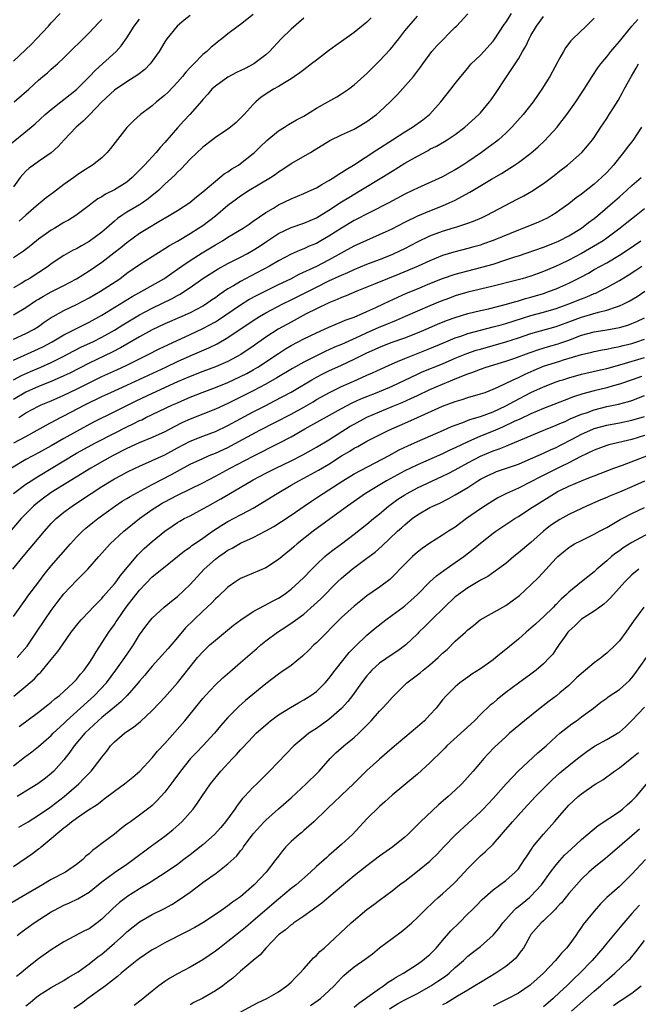
# Model space of a CAD drawing. Units: inches. Extents: x 2631000 to 2634000, y 1512000 to 1515000.
# Drawn here: x 2631240 to 2631338, y 1513842 to 1513998 of the extents above; entities that cross this region are included whole.
import ezdxf

# ---------------------------------------------------------------- set-up
doc = ezdxf.new("R2010")
doc.units = ezdxf.units.IN
doc.header["$MEASUREMENT"] = 0
doc.layers.add('LD26311512_2ft', color=4, linetype='Continuous')

msp = doc.modelspace()

# ---------------------------------------------------------------- linework, layer by layer
at = {"layer": 'LD26311512_2ft'}
for points, elevation in [([(2631238.08, 1513977.92), (2631241.82, 1513981), (2631242.46, 1513981.54), (2631244.03, 1513983), (2631245, 1513983.82), (2631246.51, 1513985), (2631247, 1513985.36), (2631249, 1513986.98), (2631251.06, 1513989), (2631252, 1513990), (2631253.13, 1513991), (2631255.27, 1513993), (2631256.1, 1513993.9), (2631257, 1513995.14), (2631258.16, 1513997), (2631259, 1513998.09)], 8640), ([(2631239, 1513944.12), (2631243, 1513945.87), (2631243.76, 1513946.24), (2631245.15, 1513947), (2631247, 1513948.12), (2631251, 1513950.12), (2631253, 1513951.23), (2631257.83, 1513954.17), (2631259.37, 1513955), (2631262.84, 1513957), (2631263, 1513957.1), (2631264.1, 1513957.9), (2631265, 1513958.5), (2631265.69, 1513959), (2631267, 1513959.9), (2631268.89, 1513961.11), (2631271, 1513962.37), (2631272.13, 1513963), (2631273, 1513963.55), (2631275.4, 1513965), (2631276.34, 1513965.66), (2631277, 1513966.1), (2631279, 1513967.49), (2631280.19, 1513968.19), (2631281, 1513968.69), (2631283, 1513969.66), (2631285, 1513970.48), (2631286.18, 1513971), (2631287, 1513971.39), (2631287.89, 1513971.89), (2631289, 1513972.54), (2631289.76, 1513973), (2631290.48, 1513973.52), (2631291, 1513973.81), (2631291.7, 1513974.3), (2631292.89, 1513975), (2631296.57, 1513977.43), (2631299.06, 1513979), (2631301, 1513980.25), (2631302.25, 1513981), (2631303.85, 1513982.15), (2631304.94, 1513983), (2631305, 1513983.06), (2631306.7, 1513985), (2631308.32, 1513987), (2631309, 1513987.92), (2631309.87, 1513989), (2631311, 1513990.36), (2631311.28, 1513990.72), (2631311.54, 1513991), (2631313, 1513992.38), (2631313.54, 1513993), (2631315, 1513994.64), (2631315.16, 1513994.84), (2631316.75, 1513997.25), (2631317, 1513997.57), (2631317.93, 1513999)], 8654), ([(2631239, 1513991.47), (2631241.85, 1513994.15), (2631242.68, 1513995), (2631244.57, 1513997), (2631245, 1513997.5), (2631246.39, 1513999)], 8636), ([(2631239, 1513947.41), (2631241, 1513948.32), (2631242.3, 1513949), (2631243, 1513949.44), (2631243.9, 1513950.1), (2631245, 1513950.83), (2631245.28, 1513951), (2631247, 1513951.98), (2631249, 1513952.92), (2631251, 1513953.96), (2631252.79, 1513955), (2631255.85, 1513957), (2631257, 1513957.85), (2631259, 1513959.24), (2631261, 1513960.54), (2631263, 1513961.76), (2631263.74, 1513962.26), (2631265, 1513962.96), (2631267, 1513964.16), (2631268.34, 1513965), (2631269, 1513965.44), (2631271.02, 1513966.98), (2631273, 1513968.66), (2631274.34, 1513969.66), (2631275, 1513970.13), (2631276.37, 1513971), (2631279.71, 1513973), (2631280.48, 1513973.52), (2631281, 1513973.92), (2631281.67, 1513974.33), (2631283, 1513975.22), (2631286.08, 1513977), (2631286.67, 1513977.33), (2631289.14, 1513978.86), (2631291, 1513979.77), (2631292.42, 1513980.42), (2631293, 1513980.7), (2631293.53, 1513981), (2631295, 1513981.88), (2631296.51, 1513983), (2631297, 1513983.41), (2631298.71, 1513985), (2631299.84, 1513986.16), (2631302.39, 1513989), (2631303.52, 1513990.48), (2631303.86, 1513991), (2631305.31, 1513993), (2631306.1, 1513993.9), (2631309, 1513996.82), (2631309.2, 1513997), (2631311, 1513998.92)], 8652), ([(2631267, 1513998.66), (2631266.06, 1513997.94), (2631264.94, 1513997), (2631263.32, 1513995), (2631263, 1513994.52), (2631262.08, 1513993), (2631261, 1513991.44), (2631260.65, 1513991), (2631259.85, 1513990.15), (2631258.73, 1513989.26), (2631257, 1513988.17), (2631255, 1513986.83), (2631253, 1513985.03), (2631251.06, 1513982.94), (2631250.08, 1513981.92), (2631248.95, 1513981), (2631247.05, 1513979), (2631246.08, 1513977.92), (2631245, 1513976.94), (2631243, 1513975.54), (2631242.2, 1513975), (2631241.52, 1513974.48), (2631241, 1513974.01), (2631240.51, 1513973.49), (2631240.09, 1513973), (2631239, 1513971.57)], 8642), ([(2631239, 1513951.29), (2631241, 1513952.44), (2631242.52, 1513953.48), (2631243, 1513953.78), (2631243.76, 1513954.24), (2631245, 1513954.94), (2631247, 1513955.93), (2631249, 1513956.96), (2631251, 1513958.25), (2631253, 1513959.63), (2631254.92, 1513961.08), (2631256.04, 1513961.96), (2631257, 1513962.75), (2631259, 1513964.19), (2631260.3, 1513965), (2631262.07, 1513966.07), (2631263.67, 1513967), (2631265, 1513967.82), (2631266.94, 1513969.06), (2631268.03, 1513969.97), (2631269, 1513970.73), (2631271, 1513972.46), (2631271.73, 1513973), (2631272.42, 1513973.58), (2631273, 1513973.94), (2631273.62, 1513974.38), (2631274.67, 1513975), (2631275, 1513975.24), (2631277, 1513976.82), (2631277.21, 1513977), (2631278.11, 1513977.89), (2631279.14, 1513978.86), (2631281, 1513980.43), (2631281.93, 1513981), (2631282.58, 1513981.42), (2631283.84, 1513982.16), (2631285, 1513982.75), (2631287, 1513984), (2631288.83, 1513985), (2631290.22, 1513985.78), (2631291, 1513986.28), (2631292.07, 1513987), (2631293, 1513987.71), (2631295, 1513989.49), (2631295.74, 1513990.26), (2631297, 1513991.49), (2631298.69, 1513993.31), (2631299, 1513993.66), (2631299.6, 1513994.4), (2631300.04, 1513995), (2631301, 1513996.24), (2631301.63, 1513997), (2631303, 1513998.6)], 8650), ([(2631239, 1513940.99), (2631240.31, 1513941.69), (2631241.69, 1513942.31), (2631243.33, 1513943), (2631245, 1513943.73), (2631247, 1513944.73), (2631248.47, 1513945.53), (2631249.81, 1513946.19), (2631251.58, 1513947), (2631253, 1513947.72), (2631255, 1513948.85), (2631256.32, 1513949.68), (2631259, 1513951.27), (2631261, 1513952.32), (2631264.16, 1513953.84), (2631265, 1513954.34), (2631265.44, 1513954.56), (2631266.13, 1513955), (2631267, 1513955.6), (2631269, 1513957.04), (2631271.42, 1513958.58), (2631273, 1513959.41), (2631275, 1513960.42), (2631276.09, 1513961), (2631277, 1513961.51), (2631277.92, 1513962.08), (2631279.12, 1513962.88), (2631281, 1513964.15), (2631283, 1513965.11), (2631285, 1513965.79), (2631287, 1513966.64), (2631289, 1513967.87), (2631291, 1513969.18), (2631292.12, 1513969.88), (2631294.05, 1513971), (2631297.37, 1513973), (2631299, 1513974.03), (2631301, 1513975.27), (2631303, 1513976.42), (2631304.69, 1513977.31), (2631305, 1513977.49), (2631306.01, 1513977.99), (2631307.28, 1513978.72), (2631307.72, 1513979), (2631309, 1513979.86), (2631310.54, 1513981), (2631312.74, 1513983), (2631313, 1513983.28), (2631314.43, 1513985), (2631314.67, 1513985.33), (2631315.49, 1513986.51), (2631317, 1513988.8), (2631318.49, 1513991), (2631319, 1513991.82), (2631319.67, 1513993), (2631320.17, 1513993.83), (2631320.72, 1513995), (2631321, 1513995.5), (2631321.88, 1513997), (2631323, 1513998.5)], 8656), ([(2631295.69, 1513998.31), (2631295, 1513997.62), (2631293, 1513996), (2631291, 1513994.56), (2631290.06, 1513993.94), (2631288.91, 1513993.09), (2631287, 1513991.61), (2631286.25, 1513991), (2631285, 1513990.09), (2631284.39, 1513989.61), (2631283.52, 1513989), (2631283, 1513988.67), (2631282.2, 1513988.2), (2631281, 1513987.45), (2631280.22, 1513987), (2631279.47, 1513986.53), (2631278.27, 1513985.73), (2631277.39, 1513985), (2631277, 1513984.61), (2631275.56, 1513983), (2631275, 1513982.43), (2631274.27, 1513981.73), (2631273.41, 1513981), (2631273, 1513980.68), (2631271, 1513979.34), (2631270.53, 1513979), (2631269, 1513977.81), (2631267, 1513975.92), (2631265.58, 1513974.42), (2631265, 1513973.89), (2631264.58, 1513973.42), (2631263, 1513971.95), (2631262.03, 1513971), (2631261.48, 1513970.52), (2631261, 1513970.16), (2631260.36, 1513969.64), (2631259.47, 1513969), (2631259, 1513968.7), (2631257, 1513967.51), (2631256.19, 1513967), (2631255.48, 1513966.52), (2631255, 1513966.13), (2631253.73, 1513965), (2631253, 1513964.38), (2631251, 1513962.88), (2631249.78, 1513962.22), (2631249, 1513961.75), (2631248.48, 1513961.52), (2631247, 1513960.66), (2631245, 1513959.35), (2631244.54, 1513959), (2631241.51, 1513957), (2631241, 1513956.69), (2631240.25, 1513956.25), (2631239, 1513955.55)], 8648), ([(2631331, 1513998.28), (2631330.4, 1513997.6), (2631329.74, 1513997), (2631327.61, 1513995), (2631327.31, 1513994.69), (2631326.45, 1513993.55), (2631326.13, 1513993), (2631325.58, 1513991.98), (2631323.97, 1513989), (2631322.72, 1513987), (2631321.33, 1513985), (2631319.76, 1513983), (2631317.98, 1513981), (2631317, 1513980.06), (2631315.84, 1513979), (2631315.37, 1513978.63), (2631314.23, 1513977.77), (2631313.16, 1513977), (2631311, 1513975.53), (2631310.2, 1513975), (2631309, 1513974.25), (2631308.18, 1513973.82), (2631307, 1513973.12), (2631303, 1513971.35), (2631302.32, 1513971), (2631301, 1513970.37), (2631298.46, 1513969), (2631295.47, 1513967.47), (2631293, 1513966.19), (2631291, 1513965.02), (2631289, 1513963.76), (2631287.72, 1513963), (2631287, 1513962.59), (2631285.87, 1513962.13), (2631285, 1513961.72), (2631284.46, 1513961.54), (2631283, 1513960.88), (2631281, 1513959.84), (2631279.56, 1513959), (2631276.58, 1513957.42), (2631275, 1513956.57), (2631273.88, 1513955.88), (2631273, 1513955.37), (2631271.58, 1513954.42), (2631271, 1513953.98), (2631270.41, 1513953.59), (2631269.6, 1513953), (2631269, 1513952.64), (2631267, 1513951.59), (2631265.71, 1513951), (2631263, 1513949.83), (2631261, 1513948.88), (2631259, 1513947.78), (2631255.96, 1513946.04), (2631254.64, 1513945.36), (2631251, 1513943.64), (2631247.95, 1513942.05), (2631247, 1513941.59), (2631245, 1513940.74), (2631243, 1513939.93), (2631241, 1513939.02), (2631239, 1513937.86)], 8658), ([(2631285, 1513998.24), (2631283, 1513996.51), (2631281.45, 1513995), (2631279.58, 1513993), (2631279, 1513992.45), (2631277.07, 1513991), (2631275.71, 1513990.29), (2631274.37, 1513989.63), (2631273, 1513988.92), (2631271, 1513987.48), (2631270.45, 1513987), (2631269.8, 1513986.2), (2631269, 1513985.39), (2631268.83, 1513985.17), (2631266.95, 1513983), (2631266, 1513982), (2631265, 1513980.9), (2631263, 1513978.56), (2631262.24, 1513977.76), (2631261.63, 1513977), (2631259.75, 1513975), (2631259.38, 1513974.62), (2631259, 1513974.19), (2631258.4, 1513973.6), (2631257.84, 1513973), (2631257, 1513972.31), (2631255, 1513971.05), (2631253.62, 1513970.38), (2631253, 1513969.96), (2631252.38, 1513969.62), (2631251.53, 1513969), (2631251, 1513968.58), (2631248.87, 1513967), (2631247.71, 1513966.29), (2631247, 1513965.89), (2631245.55, 1513965), (2631245, 1513964.7), (2631243, 1513963.28), (2631241.74, 1513962.26), (2631240.62, 1513961.38), (2631239, 1513960.32)], 8646), ([(2631239.15, 1513985), (2631241.46, 1513987), (2631243, 1513988.43), (2631243.69, 1513989), (2631244.39, 1513989.61), (2631245, 1513990.16), (2631245.97, 1513991), (2631247, 1513991.95), (2631251, 1513995.91), (2631252.49, 1513997.51), (2631253, 1513998.04)], 8638), ([(2631239.84, 1513935), (2631241, 1513935.73), (2631243, 1513936.82), (2631243.39, 1513937), (2631245, 1513937.67), (2631247, 1513938.55), (2631249, 1513939.5), (2631251, 1513940.53), (2631253, 1513941.51), (2631255.41, 1513942.59), (2631257, 1513943.33), (2631260.38, 1513945), (2631262.11, 1513945.89), (2631263.46, 1513946.54), (2631267, 1513948.16), (2631269, 1513949.1), (2631271, 1513950.18), (2631271.52, 1513950.48), (2631275, 1513952.85), (2631276.32, 1513953.68), (2631277.61, 1513954.39), (2631279, 1513955.09), (2631281, 1513956.08), (2631282.93, 1513957), (2631284.28, 1513957.72), (2631287.05, 1513959), (2631289, 1513960.01), (2631291, 1513961.12), (2631293, 1513962.21), (2631295, 1513963.12), (2631297, 1513963.98), (2631299, 1513964.89), (2631301, 1513965.93), (2631303.05, 1513966.95), (2631305, 1513967.76), (2631307, 1513968.54), (2631308.06, 1513969), (2631309, 1513969.45), (2631310.02, 1513970.02), (2631311.31, 1513970.69), (2631314.77, 1513972.77), (2631316.33, 1513973.67), (2631318.41, 1513975), (2631319, 1513975.41), (2631321, 1513976.89), (2631322.14, 1513977.86), (2631323.16, 1513978.84), (2631325.15, 1513981), (2631325.58, 1513981.57), (2631326.69, 1513983), (2631328.09, 1513985), (2631329, 1513986.38), (2631329.43, 1513987), (2631330.69, 1513989), (2631331.61, 1513990.39), (2631332.04, 1513991), (2631333, 1513992.16), (2631333.63, 1513993), (2631334.26, 1513993.74), (2631335, 1513994.57), (2631337, 1513996.98), (2631337.93, 1513998.07)], 8660), ([(2631277, 1513998.84), (2631275, 1513997.27), (2631274.62, 1513997), (2631273, 1513995.76), (2631272.04, 1513995), (2631271.44, 1513994.56), (2631271, 1513994.21), (2631270.35, 1513993.65), (2631269.66, 1513993), (2631269, 1513992.48), (2631267.59, 1513991), (2631267.27, 1513990.73), (2631267, 1513990.42), (2631266.3, 1513989.7), (2631265.78, 1513989), (2631265, 1513988.11), (2631263.49, 1513986.51), (2631263, 1513986.04), (2631262.43, 1513985.57), (2631261.69, 1513985), (2631261, 1513984.4), (2631259.15, 1513983), (2631258.02, 1513981.98), (2631257, 1513980.95), (2631254.39, 1513977.61), (2631253.88, 1513977), (2631253, 1513976.16), (2631251.56, 1513975), (2631249.99, 1513974.01), (2631249, 1513973.35), (2631248.56, 1513973), (2631247, 1513971.89), (2631245.36, 1513970.64), (2631244.2, 1513969.8), (2631243.25, 1513969), (2631243, 1513968.8), (2631241, 1513967.08), (2631239.9, 1513966.1)], 8644), ([(2631239.09, 1513931), (2631241, 1513932.02), (2631242.77, 1513933), (2631244.19, 1513933.81), (2631246.46, 1513935), (2631247, 1513935.27), (2631250.33, 1513937), (2631253, 1513938.32), (2631254.46, 1513939), (2631257, 1513940.13), (2631263.15, 1513943), (2631265, 1513943.88), (2631267, 1513944.78), (2631269.95, 1513946.05), (2631271.3, 1513946.7), (2631273, 1513947.66), (2631277, 1513950.37), (2631277.99, 1513951), (2631279, 1513951.58), (2631281.7, 1513953), (2631283, 1513953.65), (2631287, 1513955.68), (2631289, 1513956.64), (2631290.62, 1513957.38), (2631291, 1513957.58), (2631292, 1513958), (2631293, 1513958.48), (2631295, 1513959.31), (2631297, 1513960.06), (2631299, 1513960.85), (2631299.35, 1513961), (2631301, 1513961.8), (2631303, 1513962.83), (2631305, 1513963.78), (2631307, 1513964.53), (2631308.9, 1513965.1), (2631309.23, 1513965.22), (2631311, 1513965.79), (2631311.89, 1513966.11), (2631313.29, 1513966.71), (2631313.91, 1513967), (2631317, 1513968.64), (2631317.72, 1513969), (2631319, 1513969.68), (2631319.87, 1513970.13), (2631321.15, 1513970.85), (2631323, 1513972.09), (2631324.66, 1513973.34), (2631325.58, 1513974.07), (2631326.76, 1513975), (2631329.04, 1513977), (2631329.97, 1513978.03), (2631330.74, 1513979), (2631331, 1513979.38), (2631332.06, 1513981), (2631332.45, 1513981.55), (2631333, 1513982.38), (2631333.4, 1513983), (2631334.05, 1513984.05), (2631334.79, 1513985.21), (2631335.51, 1513986.49), (2631335.76, 1513987), (2631336.92, 1513989.08), (2631337.67, 1513990.33), (2631338.05, 1513991)], 8662), ([(2631338.52, 1513981), (2631337.11, 1513978.89), (2631336.22, 1513977.78), (2631335.65, 1513977), (2631335, 1513976.21), (2631334.05, 1513975), (2631333, 1513973.81), (2631332.16, 1513973), (2631331, 1513971.97), (2631329, 1513970.4), (2631328.18, 1513969.82), (2631327, 1513968.88), (2631325.58, 1513967.86), (2631325, 1513967.44), (2631324.31, 1513967), (2631323.46, 1513966.54), (2631323, 1513966.31), (2631322.09, 1513965.91), (2631319.79, 1513965), (2631319, 1513964.71), (2631315, 1513963.03), (2631313.5, 1513962.5), (2631313, 1513962.33), (2631311.96, 1513962.04), (2631311, 1513961.78), (2631308.78, 1513961.22), (2631307, 1513960.65), (2631305, 1513959.84), (2631303.12, 1513959), (2631300.22, 1513957.78), (2631298.29, 1513957), (2631296.06, 1513956.06), (2631293.41, 1513955), (2631291.71, 1513954.29), (2631291, 1513954.04), (2631290.29, 1513953.71), (2631289, 1513953.19), (2631287, 1513952.22), (2631285.41, 1513951.41), (2631283, 1513950.14), (2631280.97, 1513949.03), (2631279, 1513947.76), (2631277, 1513946.33), (2631275.06, 1513945), (2631273, 1513943.91), (2631271, 1513943.06), (2631269, 1513942.32), (2631267, 1513941.53), (2631265, 1513940.65), (2631261, 1513938.81), (2631258.41, 1513937.59), (2631255, 1513935.93), (2631251.72, 1513934.28), (2631249, 1513932.82), (2631247, 1513931.71), (2631245, 1513930.55), (2631243, 1513929.42), (2631241, 1513928.35), (2631238.69, 1513927)], 8664), ([(2631239, 1513922.98), (2631241, 1513924.47), (2631241.8, 1513925), (2631242.54, 1513925.46), (2631243, 1513925.73), (2631245, 1513926.93), (2631247, 1513928.15), (2631249, 1513929.35), (2631252.03, 1513931), (2631255, 1513932.54), (2631257, 1513933.55), (2631257.99, 1513934.01), (2631259, 1513934.53), (2631259.33, 1513934.67), (2631259.99, 1513935), (2631264.21, 1513937), (2631265, 1513937.36), (2631266.15, 1513937.85), (2631267, 1513938.23), (2631268.91, 1513939), (2631271, 1513939.77), (2631273, 1513940.57), (2631275, 1513941.5), (2631275.99, 1513942.01), (2631277, 1513942.58), (2631277.72, 1513943), (2631281, 1513945.16), (2631282.12, 1513945.88), (2631283, 1513946.4), (2631285, 1513947.47), (2631287, 1513948.45), (2631289, 1513949.34), (2631291, 1513950.17), (2631291.58, 1513950.42), (2631293, 1513950.93), (2631295, 1513951.78), (2631296.42, 1513952.42), (2631297.66, 1513953), (2631298.56, 1513953.44), (2631299.92, 1513954.08), (2631301.3, 1513954.7), (2631303, 1513955.41), (2631305, 1513956.23), (2631306.99, 1513957.01), (2631309, 1513957.72), (2631311, 1513958.26), (2631313.2, 1513958.8), (2631315, 1513959.32), (2631317, 1513959.96), (2631318.45, 1513960.45), (2631319, 1513960.62), (2631323, 1513962.01), (2631325, 1513962.78), (2631325.48, 1513963), (2631325.58, 1513963.05), (2631327, 1513963.79), (2631329, 1513965.01), (2631330.12, 1513965.88), (2631331, 1513966.54), (2631331.58, 1513967), (2631333.94, 1513969), (2631335, 1513969.96), (2631336.19, 1513971), (2631337, 1513971.77), (2631338.43, 1513973)], 8666), ([(2631339, 1513968.07), (2631337.67, 1513967), (2631336.16, 1513965.84), (2631335.13, 1513965), (2631333, 1513963.41), (2631332.42, 1513963), (2631331.55, 1513962.45), (2631329.02, 1513961), (2631327, 1513959.92), (2631325.58, 1513959.24), (2631325, 1513958.96), (2631323.6, 1513958.4), (2631323, 1513958.13), (2631322.16, 1513957.84), (2631321, 1513957.42), (2631319.59, 1513957), (2631318.78, 1513956.78), (2631315, 1513955.81), (2631311, 1513954.85), (2631309, 1513954.27), (2631308.07, 1513953.93), (2631306.61, 1513953.39), (2631305, 1513952.71), (2631301.09, 1513951), (2631299.62, 1513950.38), (2631299, 1513950.14), (2631298.2, 1513949.8), (2631296.78, 1513949.22), (2631295, 1513948.43), (2631293.91, 1513947.91), (2631291, 1513946.59), (2631289.87, 1513946.13), (2631289, 1513945.72), (2631288.49, 1513945.51), (2631287, 1513944.79), (2631285, 1513943.8), (2631283.22, 1513942.78), (2631280.72, 1513941.28), (2631279, 1513940.3), (2631277, 1513939.24), (2631275, 1513938.22), (2631273, 1513937.25), (2631271, 1513936.34), (2631267, 1513934.75), (2631265.8, 1513934.2), (2631264.47, 1513933.53), (2631263, 1513932.75), (2631261, 1513931.84), (2631258.93, 1513931), (2631257, 1513930.11), (2631254.82, 1513929), (2631253, 1513927.99), (2631251.26, 1513927), (2631245, 1513923.13), (2631244.79, 1513923), (2631243.75, 1513922.25), (2631242.63, 1513921.37), (2631242.2, 1513921), (2631240.25, 1513919), (2631235.96, 1513914.04)], 8668), ([(2631238.9, 1513911), (2631240.56, 1513913), (2631241.68, 1513914.32), (2631242.24, 1513915), (2631243.93, 1513917), (2631245, 1513918.21), (2631245.77, 1513919), (2631247, 1513920.03), (2631248.29, 1513921), (2631249.94, 1513922.06), (2631251.31, 1513923), (2631253, 1513924.09), (2631254.49, 1513925), (2631255, 1513925.29), (2631256.13, 1513925.87), (2631257, 1513926.34), (2631258.32, 1513927), (2631259, 1513927.32), (2631261, 1513928.19), (2631263, 1513929.11), (2631265, 1513930.2), (2631267, 1513931.25), (2631269, 1513932.05), (2631271, 1513932.81), (2631273, 1513933.74), (2631277, 1513935.89), (2631279, 1513936.93), (2631280.37, 1513937.63), (2631281.68, 1513938.32), (2631283, 1513939.04), (2631286.27, 1513941), (2631287, 1513941.41), (2631288.05, 1513941.95), (2631289, 1513942.4), (2631291, 1513943.3), (2631293, 1513944.23), (2631295, 1513945.24), (2631296.21, 1513945.79), (2631297, 1513946.18), (2631299, 1513946.96), (2631301, 1513947.64), (2631303, 1513948.4), (2631304.4, 1513949), (2631306.21, 1513949.79), (2631307.63, 1513950.37), (2631309, 1513950.87), (2631311, 1513951.47), (2631313, 1513951.97), (2631314.25, 1513952.25), (2631316.89, 1513952.89), (2631318.61, 1513953.39), (2631319, 1513953.49), (2631320.15, 1513953.85), (2631321, 1513954.07), (2631323, 1513954.68), (2631323.93, 1513955), (2631325, 1513955.41), (2631325.58, 1513955.67), (2631327, 1513956.3), (2631328.8, 1513957.2), (2631330.1, 1513957.9), (2631331, 1513958.43), (2631333, 1513959.53), (2631335, 1513960.71), (2631336.38, 1513961.62), (2631338.38, 1513963)], 8670), ([(2631239, 1513903.48), (2631241, 1513906.25), (2631241.3, 1513906.7), (2631243.01, 1513909), (2631243.86, 1513910.14), (2631245, 1513911.52), (2631248.03, 1513915), (2631249, 1513916.04), (2631249.95, 1513917), (2631250.5, 1513917.5), (2631251.6, 1513918.4), (2631252.36, 1513919), (2631255, 1513920.94), (2631256.25, 1513921.75), (2631257, 1513922.18), (2631257.5, 1513922.5), (2631261, 1513924.38), (2631264.03, 1513925.97), (2631265, 1513926.52), (2631267, 1513927.6), (2631269, 1513928.54), (2631270.04, 1513929), (2631271, 1513929.38), (2631273, 1513930.29), (2631273.47, 1513930.53), (2631278.05, 1513933), (2631283, 1513935.56), (2631285, 1513936.67), (2631286.48, 1513937.52), (2631287, 1513937.85), (2631289.06, 1513939), (2631291, 1513939.93), (2631293.4, 1513941), (2631295, 1513941.74), (2631295.89, 1513942.11), (2631297.25, 1513942.75), (2631299, 1513943.52), (2631299.87, 1513943.87), (2631301, 1513944.36), (2631305, 1513945.95), (2631307.14, 1513946.86), (2631309, 1513947.61), (2631309.91, 1513947.91), (2631311, 1513948.3), (2631313, 1513948.86), (2631315, 1513949.36), (2631316.29, 1513949.71), (2631317, 1513949.89), (2631321, 1513951.15), (2631323, 1513951.7), (2631325, 1513952.29), (2631325.58, 1513952.5), (2631327, 1513953), (2631329, 1513953.82), (2631329.86, 1513954.14), (2631331, 1513954.64), (2631331.27, 1513954.73), (2631331.84, 1513955), (2631333, 1513955.59), (2631335, 1513956.71), (2631336.42, 1513957.58), (2631337.63, 1513958.37), (2631338.56, 1513959)], 8672), ([(2631239.6, 1513897), (2631241.18, 1513898.82), (2631242.69, 1513901), (2631244, 1513903), (2631245, 1513904.47), (2631246.08, 1513905.92), (2631247, 1513907.09), (2631249, 1513909.21), (2631250.81, 1513911), (2631252.55, 1513913), (2631254.32, 1513915), (2631256.48, 1513917), (2631258.98, 1513919), (2631261, 1513920.44), (2631261.83, 1513921), (2631262.56, 1513921.44), (2631263, 1513921.68), (2631263.88, 1513922.12), (2631265, 1513922.72), (2631269, 1513924.66), (2631271, 1513925.7), (2631273.37, 1513927), (2631277, 1513928.9), (2631281.06, 1513930.93), (2631283, 1513931.94), (2631285.2, 1513933.2), (2631291, 1513936.44), (2631292.67, 1513937.33), (2631294.04, 1513937.96), (2631295, 1513938.36), (2631296.62, 1513939), (2631299, 1513939.98), (2631301, 1513940.91), (2631303, 1513941.88), (2631303.77, 1513942.23), (2631307, 1513943.54), (2631309, 1513944.39), (2631310.85, 1513945.15), (2631312.34, 1513945.66), (2631313, 1513945.86), (2631317, 1513946.99), (2631319, 1513947.64), (2631321, 1513948.31), (2631325, 1513949.43), (2631325.58, 1513949.64), (2631327, 1513950.15), (2631329, 1513950.9), (2631331.69, 1513951.69), (2631333, 1513952), (2631334.55, 1513952.55), (2631335, 1513952.68), (2631335.71, 1513953), (2631336.56, 1513953.44), (2631337.82, 1513954.18), (2631339.06, 1513955)], 8674), ([(2631239.09, 1513890.91), (2631241, 1513892.49), (2631242.35, 1513893.65), (2631243, 1513894.36), (2631243.33, 1513894.67), (2631243.64, 1513895), (2631245, 1513896.68), (2631246.05, 1513897.95), (2631246.76, 1513899), (2631248.18, 1513901), (2631249.4, 1513902.6), (2631249.73, 1513903), (2631251, 1513904.31), (2631251.64, 1513905), (2631252.31, 1513905.69), (2631253, 1513906.36), (2631253.28, 1513906.72), (2631255, 1513908.67), (2631255.26, 1513909), (2631255.99, 1513910.01), (2631258.73, 1513913.27), (2631259.74, 1513914.26), (2631261, 1513915.36), (2631263, 1513917.03), (2631264.17, 1513917.83), (2631265, 1513918.39), (2631265.38, 1513918.62), (2631266.07, 1513919), (2631267, 1513919.47), (2631269, 1513920.54), (2631269.79, 1513921), (2631271.87, 1513922.13), (2631273.14, 1513922.86), (2631277, 1513925.14), (2631279, 1513926.2), (2631280.57, 1513927), (2631283, 1513928.18), (2631284.87, 1513929.13), (2631287, 1513930.32), (2631289, 1513931.5), (2631292.38, 1513933.62), (2631293, 1513933.98), (2631295, 1513935.08), (2631297, 1513935.94), (2631299, 1513936.75), (2631300.59, 1513937.41), (2631301.98, 1513938.02), (2631303, 1513938.52), (2631305, 1513939.45), (2631307, 1513940.3), (2631309.23, 1513941.23), (2631311, 1513941.93), (2631311.81, 1513942.19), (2631313, 1513942.68), (2631313.92, 1513943), (2631317, 1513943.93), (2631318.42, 1513944.42), (2631320.73, 1513945.27), (2631322.22, 1513945.78), (2631323.76, 1513946.24), (2631325.31, 1513946.69), (2631325.58, 1513946.78), (2631327, 1513947.28), (2631329, 1513948.03), (2631331, 1513948.58), (2631333, 1513948.91), (2631335, 1513949.28), (2631336.34, 1513949.66), (2631337, 1513949.9), (2631337.78, 1513950.22), (2631339, 1513950.78)], 8676), ([(2631239.91, 1513886.09), (2631243, 1513888.35), (2631244.47, 1513889.53), (2631245, 1513889.92), (2631245.56, 1513890.44), (2631246.29, 1513891), (2631247, 1513891.62), (2631248.49, 1513893), (2631248.73, 1513893.27), (2631249, 1513893.54), (2631249.65, 1513894.35), (2631250.22, 1513895), (2631251, 1513896.1), (2631251.57, 1513897), (2631252.09, 1513897.91), (2631254.14, 1513901), (2631255, 1513902.22), (2631255.31, 1513902.69), (2631255.49, 1513903), (2631256.85, 1513905), (2631259, 1513907.68), (2631261, 1513909.77), (2631262.5, 1513911), (2631265, 1513912.98), (2631266.11, 1513913.89), (2631267, 1513914.5), (2631267.28, 1513914.72), (2631267.68, 1513915), (2631269, 1513915.89), (2631270.55, 1513917), (2631272.02, 1513917.98), (2631273, 1513918.56), (2631275, 1513919.59), (2631276.3, 1513920.3), (2631277, 1513920.66), (2631278.46, 1513921.53), (2631280.77, 1513923), (2631283, 1513924.3), (2631284.23, 1513925), (2631285, 1513925.39), (2631287.34, 1513926.66), (2631289, 1513927.65), (2631291, 1513928.93), (2631292.31, 1513929.69), (2631293, 1513930.14), (2631293.56, 1513930.44), (2631295, 1513931.26), (2631297, 1513932.28), (2631298.47, 1513933), (2631301, 1513934.11), (2631303.04, 1513935.04), (2631307, 1513936.8), (2631309, 1513937.57), (2631310.11, 1513937.89), (2631311, 1513938.19), (2631313, 1513938.75), (2631313.73, 1513939), (2631315, 1513939.48), (2631315.85, 1513939.85), (2631318.2, 1513941), (2631319, 1513941.36), (2631320.1, 1513941.9), (2631321.5, 1513942.5), (2631323, 1513943.12), (2631325.58, 1513943.95), (2631326.13, 1513944.13), (2631329, 1513945), (2631330.62, 1513945.38), (2631331, 1513945.49), (2631332.27, 1513945.73), (2631333, 1513945.84), (2631333.94, 1513946.06), (2631335, 1513946.24), (2631335.59, 1513946.41), (2631337, 1513946.75), (2631337.79, 1513947), (2631339, 1513947.42)], 8678), ([(2631239, 1513879.83), (2631240.78, 1513881.22), (2631241.94, 1513882.06), (2631243, 1513882.89), (2631245, 1513884.65), (2631245.33, 1513885), (2631247, 1513886.58), (2631247.42, 1513887), (2631251.83, 1513891), (2631253.73, 1513893), (2631255.22, 1513895), (2631256.64, 1513897), (2631257.6, 1513898.4), (2631258.04, 1513899), (2631259, 1513900.59), (2631260.01, 1513901.99), (2631260.76, 1513903), (2631261, 1513903.26), (2631262.9, 1513905), (2631264.05, 1513905.95), (2631265, 1513906.69), (2631267, 1513908.56), (2631269.22, 1513911), (2631271, 1513912.57), (2631271.56, 1513913), (2631272.42, 1513913.58), (2631273, 1513913.99), (2631273.66, 1513914.34), (2631275, 1513915.11), (2631277, 1513916.02), (2631279, 1513917.07), (2631280.24, 1513917.76), (2631281.47, 1513918.53), (2631283, 1513919.54), (2631285.07, 1513921), (2631286.21, 1513921.79), (2631287, 1513922.28), (2631288.08, 1513923), (2631289, 1513923.57), (2631291.21, 1513925), (2631293, 1513926.07), (2631298.53, 1513929), (2631300.13, 1513929.87), (2631301.49, 1513930.51), (2631303, 1513931.19), (2631307.15, 1513933), (2631308.43, 1513933.57), (2631309, 1513933.8), (2631310.23, 1513934.23), (2631311.32, 1513934.68), (2631313, 1513935.19), (2631315, 1513935.94), (2631317, 1513936.86), (2631318.39, 1513937.61), (2631321, 1513938.95), (2631323, 1513939.87), (2631325, 1513940.65), (2631325.58, 1513940.85), (2631326.03, 1513941), (2631327, 1513941.31), (2631329, 1513941.87), (2631331.54, 1513942.46), (2631333, 1513942.76), (2631335.44, 1513943.44), (2631339, 1513944.52)], 8680), ([(2631338.51, 1513941.49), (2631337.01, 1513941), (2631335, 1513940.3), (2631334.04, 1513940.04), (2631333, 1513939.74), (2631331, 1513939.26), (2631329.22, 1513938.78), (2631327.73, 1513938.27), (2631326.28, 1513937.72), (2631325.58, 1513937.45), (2631323, 1513936.43), (2631321, 1513935.58), (2631319.25, 1513934.75), (2631318.36, 1513934.36), (2631316.5, 1513933.5), (2631315, 1513932.85), (2631313, 1513932.04), (2631311, 1513931.17), (2631309, 1513930.2), (2631308.17, 1513929.83), (2631307, 1513929.25), (2631303, 1513927.51), (2631301.92, 1513927), (2631301, 1513926.56), (2631298.68, 1513925.32), (2631298.1, 1513925), (2631294.8, 1513923), (2631291.95, 1513921), (2631291, 1513920.27), (2631286.52, 1513917), (2631283.97, 1513915), (2631283.45, 1513914.55), (2631283, 1513914.14), (2631281.57, 1513913), (2631281, 1513912.51), (2631279, 1513911.23), (2631277, 1513910.39), (2631275, 1513909.51), (2631274.2, 1513909), (2631273, 1513908.16), (2631271.38, 1513906.62), (2631271, 1513906.29), (2631270.38, 1513905.62), (2631269, 1513904.36), (2631267.57, 1513903), (2631266.29, 1513901.71), (2631265, 1513900.17), (2631263.54, 1513898.46), (2631261, 1513895.66), (2631260.45, 1513895), (2631259.8, 1513894.2), (2631259, 1513893.27), (2631258.79, 1513893), (2631257.01, 1513890.99), (2631256.02, 1513889.98), (2631255, 1513889.16), (2631253, 1513887.5), (2631252.42, 1513887), (2631251.7, 1513886.3), (2631251, 1513885.68), (2631250.31, 1513885), (2631248.62, 1513883), (2631247.97, 1513882.03), (2631247, 1513880.8), (2631245.4, 1513879), (2631245, 1513878.62), (2631244.1, 1513877.9), (2631242.87, 1513877), (2631241, 1513875.85), (2631239.59, 1513875)], 8682), ([(2631239.88, 1513870.12), (2631241, 1513870.78), (2631241.32, 1513871), (2631243, 1513872.05), (2631244.75, 1513873.25), (2631245, 1513873.41), (2631247.03, 1513874.97), (2631249.36, 1513877), (2631250.18, 1513877.82), (2631251, 1513878.7), (2631251.31, 1513879), (2631252.91, 1513881.09), (2631253, 1513881.22), (2631253.8, 1513882.2), (2631254.38, 1513883), (2631255, 1513883.63), (2631256.6, 1513885), (2631256.84, 1513885.16), (2631257, 1513885.29), (2631258.05, 1513885.95), (2631259.14, 1513886.86), (2631261, 1513888.59), (2631262.17, 1513889.83), (2631263, 1513890.73), (2631265, 1513892.99), (2631267, 1513895.55), (2631268.19, 1513897), (2631269, 1513897.93), (2631270.14, 1513899), (2631271, 1513899.75), (2631273.89, 1513902.11), (2631275.06, 1513903), (2631277, 1513904.29), (2631278.76, 1513905.24), (2631279, 1513905.33), (2631280.07, 1513905.93), (2631281, 1513906.4), (2631281.89, 1513907), (2631283, 1513907.82), (2631284.29, 1513909), (2631285, 1513909.7), (2631286.26, 1513911), (2631287, 1513911.74), (2631288.36, 1513913), (2631288.7, 1513913.3), (2631289.83, 1513914.17), (2631291, 1513915.01), (2631293, 1513916.52), (2631295, 1513918.12), (2631296.03, 1513919), (2631297, 1513919.78), (2631298.44, 1513921), (2631299.92, 1513922.08), (2631301, 1513922.78), (2631301.37, 1513923), (2631303, 1513923.87), (2631305.39, 1513925), (2631307, 1513925.72), (2631307.86, 1513926.14), (2631309, 1513926.73), (2631309.45, 1513927), (2631311, 1513927.85), (2631313, 1513928.91), (2631315, 1513929.74), (2631315.95, 1513930.05), (2631317, 1513930.49), (2631317.38, 1513930.62), (2631323.06, 1513933), (2631325, 1513933.8), (2631325.58, 1513934.05), (2631326.39, 1513934.39), (2631327.22, 1513934.78), (2631329, 1513935.52), (2631329.78, 1513935.78), (2631331, 1513936.23), (2631333, 1513936.74), (2631334.87, 1513937.13), (2631336.46, 1513937.54), (2631337, 1513937.73), (2631339, 1513938.48)], 8684), ([(2631239, 1513863.89), (2631242.05, 1513865.95), (2631243, 1513866.7), (2631243.18, 1513866.82), (2631243.38, 1513867), (2631245, 1513868.32), (2631245.73, 1513869), (2631247, 1513870.04), (2631247.57, 1513870.43), (2631248.2, 1513871), (2631249, 1513871.57), (2631250.76, 1513872.76), (2631252.26, 1513873.74), (2631253, 1513874.32), (2631253.4, 1513874.6), (2631255, 1513875.84), (2631256.61, 1513877), (2631257.94, 1513878.06), (2631259.01, 1513878.99), (2631261, 1513881.13), (2631261.85, 1513882.15), (2631263, 1513883.38), (2631266.16, 1513887), (2631268.35, 1513889.65), (2631269, 1513890.49), (2631269.44, 1513891), (2631271, 1513892.68), (2631272.2, 1513893.8), (2631273.27, 1513894.73), (2631275, 1513896.2), (2631277.55, 1513898.45), (2631278.2, 1513899), (2631279, 1513899.64), (2631280.84, 1513901), (2631282.16, 1513901.84), (2631283.35, 1513902.65), (2631285, 1513903.88), (2631286.66, 1513905.34), (2631287.69, 1513906.31), (2631290.37, 1513909), (2631291, 1513909.59), (2631292.66, 1513911), (2631295, 1513912.73), (2631296.29, 1513913.71), (2631297.37, 1513914.63), (2631299.88, 1513917), (2631300.47, 1513917.53), (2631301, 1513918.03), (2631302.18, 1513919), (2631303, 1513919.59), (2631305, 1513920.76), (2631305.46, 1513921), (2631306.54, 1513921.46), (2631307.88, 1513922.12), (2631309, 1513922.75), (2631311, 1513923.94), (2631312.58, 1513925), (2631313, 1513925.25), (2631314.18, 1513925.82), (2631315, 1513926.22), (2631315.56, 1513926.44), (2631319, 1513927.64), (2631320.09, 1513928.09), (2631323, 1513929.36), (2631324.11, 1513929.89), (2631325, 1513930.27), (2631325.58, 1513930.57), (2631327.63, 1513931.63), (2631329, 1513932.37), (2631330.81, 1513933.19), (2631331, 1513933.26), (2631333, 1513933.81), (2631335, 1513934.17), (2631337, 1513934.58), (2631339, 1513935.2)], 8686), ([(2631339, 1513932.14), (2631337, 1513931.54), (2631333.33, 1513930.67), (2631333, 1513930.57), (2631331, 1513929.86), (2631328.77, 1513928.77), (2631327, 1513927.82), (2631325.58, 1513927.13), (2631322.41, 1513925.59), (2631321, 1513924.84), (2631319, 1513923.83), (2631317.13, 1513923), (2631315.73, 1513922.28), (2631314.48, 1513921.52), (2631313, 1513920.53), (2631310.81, 1513919), (2631309, 1513917.67), (2631307.94, 1513917), (2631307, 1513916.37), (2631305, 1513915.14), (2631303.75, 1513914.25), (2631303, 1513913.67), (2631302.25, 1513913), (2631300.25, 1513911), (2631299.64, 1513910.36), (2631298.63, 1513909.37), (2631297, 1513908.14), (2631295, 1513906.75), (2631294.02, 1513905.98), (2631293, 1513905.14), (2631291, 1513903.33), (2631287, 1513899.33), (2631286.62, 1513899), (2631285.81, 1513898.19), (2631284.78, 1513897.22), (2631283, 1513895.76), (2631281.39, 1513894.61), (2631281, 1513894.36), (2631279, 1513892.86), (2631275.8, 1513890.2), (2631274.73, 1513889.27), (2631273, 1513887.53), (2631271.82, 1513886.18), (2631270.86, 1513885), (2631269, 1513883.01), (2631268.01, 1513881.99), (2631267.08, 1513881), (2631265.47, 1513879), (2631264.43, 1513877.57), (2631263, 1513875.69), (2631261.71, 1513874.29), (2631261, 1513873.59), (2631260.68, 1513873.32), (2631259, 1513872.03), (2631257.57, 1513871), (2631257.23, 1513870.77), (2631257, 1513870.59), (2631256.09, 1513869.91), (2631255, 1513869.05), (2631253, 1513867.53), (2631252.34, 1513867), (2631251.55, 1513866.45), (2631251, 1513865.94), (2631250.48, 1513865.52), (2631249.98, 1513865), (2631249, 1513864.21), (2631247.26, 1513863), (2631245, 1513861.83), (2631244.47, 1513861.53), (2631243.62, 1513861), (2631241, 1513859.45), (2631238.18, 1513857.82)], 8688), ([(2631239.59, 1513853), (2631240.37, 1513853.63), (2631242.28, 1513855), (2631245, 1513856.73), (2631245.49, 1513857), (2631247, 1513857.79), (2631247.87, 1513858.13), (2631249.23, 1513858.77), (2631251, 1513859.83), (2631253, 1513861.47), (2631255, 1513862.94), (2631257, 1513864.28), (2631258, 1513865), (2631260.65, 1513867), (2631263, 1513868.74), (2631264.27, 1513869.73), (2631265.7, 1513871), (2631267, 1513872.47), (2631267.46, 1513873), (2631268.12, 1513873.88), (2631268.84, 1513875), (2631270.25, 1513877), (2631271.85, 1513879), (2631273.69, 1513881), (2631274.34, 1513881.66), (2631275, 1513882.41), (2631275.3, 1513882.7), (2631277, 1513884.51), (2631277.49, 1513885), (2631279.34, 1513886.66), (2631279.76, 1513887), (2631281, 1513887.91), (2631282.9, 1513889.1), (2631284.17, 1513889.83), (2631285, 1513890.28), (2631285.45, 1513890.55), (2631286.13, 1513891), (2631287, 1513891.64), (2631288.39, 1513893), (2631289, 1513893.7), (2631289.99, 1513895), (2631292.22, 1513897.78), (2631293.19, 1513898.81), (2631295, 1513900.53), (2631296.34, 1513901.66), (2631298.03, 1513903), (2631299, 1513903.69), (2631300.74, 1513905), (2631301, 1513905.2), (2631301.98, 1513906.02), (2631303.03, 1513906.97), (2631305, 1513908.99), (2631306.04, 1513909.96), (2631307.19, 1513910.81), (2631309, 1513912.05), (2631310.34, 1513913), (2631311.86, 1513914.14), (2631313, 1513915.11), (2631315, 1513916.7), (2631315.41, 1513917), (2631318.43, 1513919), (2631319, 1513919.34), (2631321, 1513920.65), (2631321.5, 1513921), (2631324.7, 1513923), (2631325.33, 1513923.33), (2631325.58, 1513923.45), (2631327, 1513924.14), (2631329, 1513925.01), (2631330.44, 1513925.56), (2631331, 1513925.8), (2631334.15, 1513927), (2631335.49, 1513927.49), (2631341, 1513929.56)], 8690), ([(2631339, 1513924.93), (2631337, 1513924.03), (2631335, 1513923.2), (2631333.44, 1513922.56), (2631333, 1513922.36), (2631332.04, 1513921.96), (2631329.82, 1513921), (2631329, 1513920.63), (2631327, 1513919.68), (2631325.58, 1513918.85), (2631325, 1513918.51), (2631324.11, 1513917.89), (2631322.99, 1513917), (2631321, 1513915.23), (2631319, 1513913.57), (2631318.28, 1513913), (2631317, 1513911.92), (2631315.34, 1513910.66), (2631314.15, 1513909.85), (2631313, 1513909.23), (2631312.86, 1513909.14), (2631311, 1513908.05), (2631309.52, 1513907), (2631309.23, 1513906.77), (2631309, 1513906.59), (2631307.29, 1513905), (2631305.26, 1513903), (2631304.15, 1513901.85), (2631303.26, 1513901), (2631303, 1513900.74), (2631301.15, 1513899), (2631299.91, 1513898.09), (2631299, 1513897.5), (2631297, 1513896.1), (2631295.81, 1513895), (2631295.42, 1513894.58), (2631295, 1513894.09), (2631294.17, 1513893), (2631292.73, 1513891), (2631291.98, 1513890.02), (2631291, 1513888.92), (2631289, 1513887.17), (2631287, 1513885.79), (2631285.79, 1513885), (2631285, 1513884.36), (2631283.42, 1513883), (2631282.23, 1513881.77), (2631279.6, 1513879), (2631277.56, 1513877), (2631277, 1513876.48), (2631275.64, 1513875), (2631275.32, 1513874.68), (2631274.43, 1513873.57), (2631274.07, 1513873), (2631272.62, 1513871), (2631271.89, 1513870.11), (2631270.87, 1513869), (2631269, 1513867.36), (2631267, 1513865.76), (2631266.02, 1513865), (2631265, 1513864.24), (2631263.23, 1513863), (2631260.65, 1513861.35), (2631259, 1513860.36), (2631257, 1513859.11), (2631256.85, 1513859), (2631255.8, 1513858.2), (2631254.75, 1513857.25), (2631253, 1513855.56), (2631252.27, 1513855), (2631251, 1513854.06), (2631250.28, 1513853.72), (2631247, 1513851.97), (2631245, 1513850.69), (2631243, 1513849.28), (2631241, 1513847.69), (2631240.19, 1513847), (2631239.52, 1513846.48)], 8692), ([(2631241, 1513841.83), (2631241.65, 1513842.35), (2631242.41, 1513843), (2631243, 1513843.46), (2631245, 1513844.77), (2631247, 1513845.88), (2631247.68, 1513846.32), (2631248.88, 1513847), (2631249.24, 1513847.24), (2631251, 1513848.48), (2631252.4, 1513849.6), (2631253, 1513850.03), (2631255, 1513851.75), (2631256.42, 1513853), (2631257, 1513853.54), (2631259, 1513855.13), (2631261, 1513856.29), (2631262.82, 1513857.18), (2631264.11, 1513857.89), (2631265.34, 1513858.66), (2631267, 1513859.86), (2631269, 1513861.35), (2631270.29, 1513862.29), (2631271.13, 1513862.87), (2631273, 1513864.32), (2631274.39, 1513865.61), (2631275, 1513866.38), (2631275.28, 1513866.72), (2631275.47, 1513867), (2631277, 1513869.07), (2631278.72, 1513871), (2631279, 1513871.27), (2631281, 1513873.02), (2631283, 1513874.81), (2631285.38, 1513877), (2631287.23, 1513878.77), (2631287.46, 1513879), (2631289.18, 1513881), (2631290.09, 1513881.91), (2631291.33, 1513883), (2631293, 1513884.34), (2631293.72, 1513885), (2631295.36, 1513886.64), (2631295.69, 1513887), (2631297, 1513888.51), (2631297.49, 1513889), (2631298.22, 1513889.78), (2631299, 1513890.69), (2631301.34, 1513893), (2631303, 1513894.24), (2631303.42, 1513894.58), (2631303.9, 1513895), (2631305, 1513895.86), (2631306.29, 1513897), (2631307, 1513897.69), (2631307.7, 1513898.3), (2631309, 1513899.57), (2631310.62, 1513901), (2631311, 1513901.37), (2631311.9, 1513902.1), (2631312.96, 1513903), (2631317, 1513905.25), (2631318.04, 1513905.96), (2631319.16, 1513906.84), (2631321, 1513908.51), (2631322.27, 1513909.73), (2631325, 1513912.75), (2631325.25, 1513913), (2631325.58, 1513913.28), (2631327, 1513914.44), (2631327.34, 1513914.66), (2631327.91, 1513915), (2631329, 1513915.55), (2631331, 1513916.52), (2631331.84, 1513917), (2631333, 1513917.61), (2631335.15, 1513918.85), (2631335.43, 1513919), (2631337, 1513919.79), (2631339, 1513920.74)], 8694), ([(2631341, 1513917.41), (2631337, 1513915.24), (2631335.63, 1513914.37), (2631335, 1513913.91), (2631334.46, 1513913.54), (2631333.78, 1513913), (2631333, 1513912.31), (2631331.44, 1513911), (2631331, 1513910.59), (2631329, 1513909), (2631327, 1513907.36), (2631326.64, 1513907), (2631325.77, 1513906.23), (2631325.58, 1513906.03), (2631325, 1513905.42), (2631324.78, 1513905.22), (2631324.57, 1513905), (2631323, 1513903.46), (2631322.46, 1513903), (2631321.7, 1513902.3), (2631321, 1513901.64), (2631320.22, 1513901), (2631319, 1513899.9), (2631317, 1513898.26), (2631316.29, 1513897.71), (2631315.45, 1513897), (2631315, 1513896.65), (2631313, 1513895.2), (2631311.64, 1513894.36), (2631311, 1513893.91), (2631309.74, 1513893), (2631309, 1513892.38), (2631307.61, 1513891), (2631307, 1513890.29), (2631305.96, 1513889), (2631305, 1513887.93), (2631304.11, 1513887), (2631303, 1513886.01), (2631299, 1513882.64), (2631297, 1513880.9), (2631295, 1513879.09), (2631292.89, 1513877), (2631291, 1513875.2), (2631290.77, 1513875), (2631289.87, 1513874.13), (2631288.83, 1513873.17), (2631288.64, 1513873), (2631286.6, 1513871), (2631285, 1513869.61), (2631284.69, 1513869.31), (2631284.28, 1513869), (2631283, 1513867.87), (2631282.15, 1513867), (2631281.62, 1513866.38), (2631281, 1513865.57), (2631280.6, 1513865), (2631279.04, 1513863), (2631277.15, 1513861), (2631275, 1513859.11), (2631273.74, 1513858.26), (2631273, 1513857.67), (2631272.59, 1513857.41), (2631272.05, 1513857), (2631271, 1513856.29), (2631269, 1513854.98), (2631267.74, 1513854.26), (2631266.43, 1513853.57), (2631263, 1513851.83), (2631261.5, 1513851), (2631261, 1513850.7), (2631260, 1513850), (2631259, 1513849.34), (2631258.55, 1513849), (2631257, 1513847.78), (2631256.07, 1513847), (2631255.52, 1513846.48), (2631255, 1513846.11), (2631253.6, 1513845), (2631250.79, 1513843), (2631249.77, 1513842.23), (2631248.59, 1513841.41)], 8696), ([(2631338.11, 1513911), (2631337, 1513910.1), (2631336.43, 1513909.57), (2631335.87, 1513909), (2631334.05, 1513907), (2631333.57, 1513906.43), (2631333, 1513905.86), (2631332.55, 1513905.45), (2631331.9, 1513905), (2631331, 1513904.32), (2631329, 1513903.09), (2631328.89, 1513903), (2631327.96, 1513902.04), (2631327, 1513901.19), (2631326.84, 1513901), (2631326.41, 1513900.41), (2631325.58, 1513899.22), (2631325.43, 1513899), (2631325.27, 1513898.73), (2631325, 1513898.38), (2631324.44, 1513897.56), (2631323.95, 1513897), (2631323, 1513896.03), (2631321.84, 1513895), (2631321, 1513894.38), (2631319, 1513892.95), (2631317, 1513891.44), (2631315.64, 1513890.36), (2631315, 1513889.8), (2631314.56, 1513889.44), (2631313, 1513887.96), (2631312.03, 1513887), (2631307.67, 1513883), (2631307.35, 1513882.65), (2631306.36, 1513881.64), (2631305.65, 1513881), (2631305, 1513880.34), (2631303, 1513878.54), (2631299, 1513875.21), (2631297.85, 1513874.15), (2631297, 1513873.43), (2631295, 1513871.46), (2631292.71, 1513869), (2631291, 1513867.39), (2631289, 1513865.65), (2631288.64, 1513865.36), (2631287, 1513863.9), (2631286.05, 1513863), (2631283.78, 1513861), (2631283, 1513860.4), (2631281, 1513858.76), (2631277, 1513855.28), (2631275.76, 1513854.24), (2631275, 1513853.63), (2631274.18, 1513853), (2631273, 1513852.02), (2631271.63, 1513851), (2631271, 1513850.49), (2631269, 1513849.13), (2631267, 1513847.98), (2631265, 1513846.92), (2631263.79, 1513846.21), (2631263, 1513845.69), (2631262.06, 1513845), (2631261, 1513844.16), (2631259.26, 1513842.74), (2631258.11, 1513841.89)], 8698), ([(2631338.86, 1513905), (2631337.23, 1513902.77), (2631337, 1513902.41), (2631336.01, 1513901), (2631335, 1513899.67), (2631334.37, 1513899), (2631333, 1513897.7), (2631332.6, 1513897.4), (2631332.16, 1513897), (2631331, 1513896.18), (2631329.62, 1513895), (2631329, 1513894.49), (2631328.22, 1513893.78), (2631327, 1513892.59), (2631325.58, 1513891.4), (2631325.05, 1513890.95), (2631323.89, 1513890.1), (2631322.43, 1513889), (2631319.96, 1513887), (2631317.6, 1513885), (2631317, 1513884.47), (2631315.21, 1513882.79), (2631314.24, 1513881.76), (2631313.54, 1513881), (2631313, 1513880.38), (2631311.83, 1513879), (2631310.02, 1513877), (2631309, 1513876.01), (2631307.89, 1513875), (2631306.35, 1513873.65), (2631303.5, 1513871), (2631301.47, 1513869), (2631301, 1513868.56), (2631299.11, 1513867), (2631297, 1513865.55), (2631295, 1513864.04), (2631293, 1513862.41), (2631289, 1513859.03), (2631287.88, 1513858.12), (2631286.73, 1513857.27), (2631286.32, 1513857), (2631285, 1513856.04), (2631283.45, 1513855), (2631283.2, 1513854.8), (2631283, 1513854.66), (2631282.12, 1513853.88), (2631281, 1513853.08), (2631278.99, 1513851), (2631278.1, 1513849.9), (2631277, 1513849.04), (2631275, 1513847.32), (2631273.77, 1513846.23), (2631273, 1513845.66), (2631272.18, 1513845), (2631271, 1513844.21), (2631269, 1513843.07), (2631267.61, 1513842.39), (2631267, 1513842)], 8700), ([(2631273, 1513839.78), (2631277.67, 1513842.33), (2631279.15, 1513843), (2631281, 1513844.07), (2631282.34, 1513845), (2631283, 1513845.61), (2631283.68, 1513846.32), (2631284.37, 1513847), (2631285, 1513847.72), (2631286.19, 1513849), (2631286.57, 1513849.43), (2631287, 1513849.82), (2631287.56, 1513850.44), (2631288.23, 1513851), (2631292.51, 1513855), (2631295, 1513857.12), (2631296.11, 1513857.89), (2631297, 1513858.6), (2631299, 1513860.03), (2631300.19, 1513861), (2631301, 1513861.6), (2631303, 1513863.17), (2631305, 1513864.78), (2631305.25, 1513865), (2631306.13, 1513865.87), (2631307.19, 1513867), (2631309.11, 1513869), (2631313, 1513872.59), (2631313.41, 1513873), (2631315, 1513874.67), (2631317.09, 1513877), (2631319, 1513879.04), (2631322.11, 1513881.89), (2631323.38, 1513883), (2631325, 1513884.5), (2631325.58, 1513885), (2631325.58, 1513885.01), (2631327, 1513886.15), (2631327.48, 1513886.52), (2631328.19, 1513887), (2631329, 1513887.61), (2631330.92, 1513889), (2631332.09, 1513889.91), (2631333, 1513890.56), (2631333.24, 1513890.76), (2631335, 1513891.92), (2631336.62, 1513893.38), (2631337, 1513893.81), (2631337.51, 1513894.49), (2631339.28, 1513897)], 8702), ([(2631286.08, 1513841.92), (2631287.27, 1513842.73), (2631287.63, 1513843), (2631289, 1513844.2), (2631289.84, 1513845), (2631291, 1513846.26), (2631291.37, 1513846.63), (2631291.79, 1513847), (2631293, 1513848), (2631294.75, 1513849.25), (2631295.9, 1513850.1), (2631297, 1513851.01), (2631299, 1513852.53), (2631300.42, 1513853.58), (2631301, 1513854.04), (2631302.12, 1513855), (2631303, 1513855.83), (2631304.17, 1513857), (2631305.61, 1513858.39), (2631306.29, 1513859), (2631307, 1513859.58), (2631308.79, 1513861.21), (2631309, 1513861.42), (2631310.49, 1513863), (2631311, 1513863.57), (2631312.71, 1513865.29), (2631313, 1513865.58), (2631313.75, 1513866.25), (2631315, 1513867.47), (2631316.34, 1513869), (2631316.66, 1513869.34), (2631318.05, 1513871), (2631319.85, 1513873), (2631321.73, 1513875), (2631324.34, 1513877.66), (2631325.58, 1513878.74), (2631325.88, 1513879), (2631327, 1513879.93), (2631328.39, 1513881), (2631329, 1513881.49), (2631329.86, 1513882.14), (2631331.05, 1513882.95), (2631333, 1513884), (2631334.73, 1513885), (2631335, 1513885.18), (2631335.96, 1513886.04), (2631337, 1513887.01), (2631339, 1513889.12)], 8704), ([(2631293, 1513841.61), (2631293.74, 1513842.26), (2631294.79, 1513843), (2631295, 1513843.17), (2631295.54, 1513843.54), (2631297, 1513844.61), (2631297.62, 1513845), (2631298.4, 1513845.6), (2631299, 1513845.94), (2631299.64, 1513846.36), (2631300.83, 1513847), (2631303, 1513848.42), (2631303.83, 1513849), (2631304.46, 1513849.54), (2631305, 1513849.97), (2631305.96, 1513851), (2631307, 1513852.19), (2631308.28, 1513853.72), (2631309.6, 1513855), (2631311, 1513856.4), (2631311.64, 1513857), (2631312.32, 1513857.68), (2631313.29, 1513858.71), (2631315, 1513860.23), (2631317, 1513861.68), (2631318.52, 1513863), (2631319, 1513863.55), (2631319.99, 1513865), (2631320.38, 1513865.62), (2631321, 1513866.52), (2631321.18, 1513866.82), (2631321.32, 1513867), (2631322.96, 1513869.04), (2631324.74, 1513871), (2631325.58, 1513871.97), (2631327, 1513873.6), (2631328.46, 1513875), (2631329, 1513875.44), (2631331, 1513876.82), (2631331.28, 1513877), (2631332.36, 1513877.64), (2631334.21, 1513879), (2631335, 1513879.52), (2631337, 1513881.1), (2631338.02, 1513881.98)], 8706), ([(2631298.61, 1513841.39), (2631299.85, 1513842.15), (2631301, 1513842.78), (2631303, 1513843.81), (2631305.14, 1513845), (2631306.26, 1513845.74), (2631307.45, 1513846.55), (2631308.03, 1513847), (2631309, 1513847.9), (2631310.31, 1513849), (2631311, 1513849.69), (2631311.72, 1513850.28), (2631313, 1513851.26), (2631315, 1513853.03), (2631315.89, 1513854.11), (2631316.54, 1513855), (2631318.35, 1513857), (2631318.67, 1513857.33), (2631319, 1513857.56), (2631320.76, 1513859), (2631321, 1513859.22), (2631322.65, 1513861), (2631324.11, 1513863), (2631325, 1513864.19), (2631325.58, 1513864.85), (2631326.32, 1513865.68), (2631327.35, 1513866.65), (2631329, 1513868.16), (2631331, 1513869.87), (2631331.62, 1513870.38), (2631335, 1513872.6), (2631335.52, 1513873), (2631336.29, 1513873.71), (2631337, 1513874.3), (2631337.65, 1513875), (2631340.1, 1513877.9)], 8708), ([(2631338.19, 1513869.81), (2631337, 1513868.77), (2631333.89, 1513866.11), (2631332.8, 1513865.2), (2631331, 1513863.75), (2631330.16, 1513863), (2631329, 1513861.89), (2631328.19, 1513861), (2631327, 1513859.64), (2631325.83, 1513858.17), (2631325.58, 1513857.92), (2631325, 1513857.3), (2631324.86, 1513857.14), (2631324.71, 1513857), (2631323, 1513855.31), (2631322.63, 1513855), (2631321, 1513853.12), (2631320.8, 1513852.8), (2631319.8, 1513851), (2631319.47, 1513850.53), (2631319, 1513849.96), (2631318.59, 1513849.41), (2631318.18, 1513849), (2631317, 1513848.08), (2631315.43, 1513847), (2631313, 1513845.55), (2631312.12, 1513845), (2631311, 1513844.32), (2631309.36, 1513843.36), (2631307.67, 1513842.33), (2631307, 1513842)], 8710), ([(2631339.16, 1513865), (2631337, 1513862.67), (2631335, 1513860.74), (2631333.03, 1513859), (2631332.01, 1513857.99), (2631331, 1513856.85), (2631329.28, 1513854.72), (2631329, 1513854.3), (2631328.46, 1513853.54), (2631328.09, 1513853), (2631327, 1513851.47), (2631326.65, 1513851), (2631325.84, 1513850.16), (2631325.58, 1513849.85), (2631324.88, 1513849), (2631323, 1513847.02), (2631321, 1513845.23), (2631320.87, 1513845.13), (2631319, 1513843.87), (2631317.37, 1513843), (2631315.81, 1513842.19), (2631315, 1513841.81)], 8712), ([(2631338.19, 1513857.81), (2631337.45, 1513857), (2631337, 1513856.47), (2631335.37, 1513854.63), (2631333, 1513851.79), (2631332.4, 1513851), (2631330.7, 1513849), (2631328.74, 1513847), (2631327.84, 1513846.16), (2631326.67, 1513845), (2631325.58, 1513843.99), (2631324.52, 1513843), (2631323.7, 1513842.3), (2631323, 1513841.66)], 8714), ([(2631327.43, 1513841), (2631331, 1513844.17), (2631331.99, 1513845), (2631333, 1513845.92), (2631334.28, 1513847), (2631336.39, 1513849), (2631336.69, 1513849.31), (2631337.62, 1513850.38), (2631339, 1513852.19)], 8716), ([(2631334.09, 1513841.91), (2631335, 1513842.56), (2631335.28, 1513842.72), (2631337, 1513843.85), (2631338.46, 1513845)], 8718)]:
    msp.add_lwpolyline(points, dxfattribs=dict(at, elevation=elevation))

doc.saveas('drawing.dxf')
